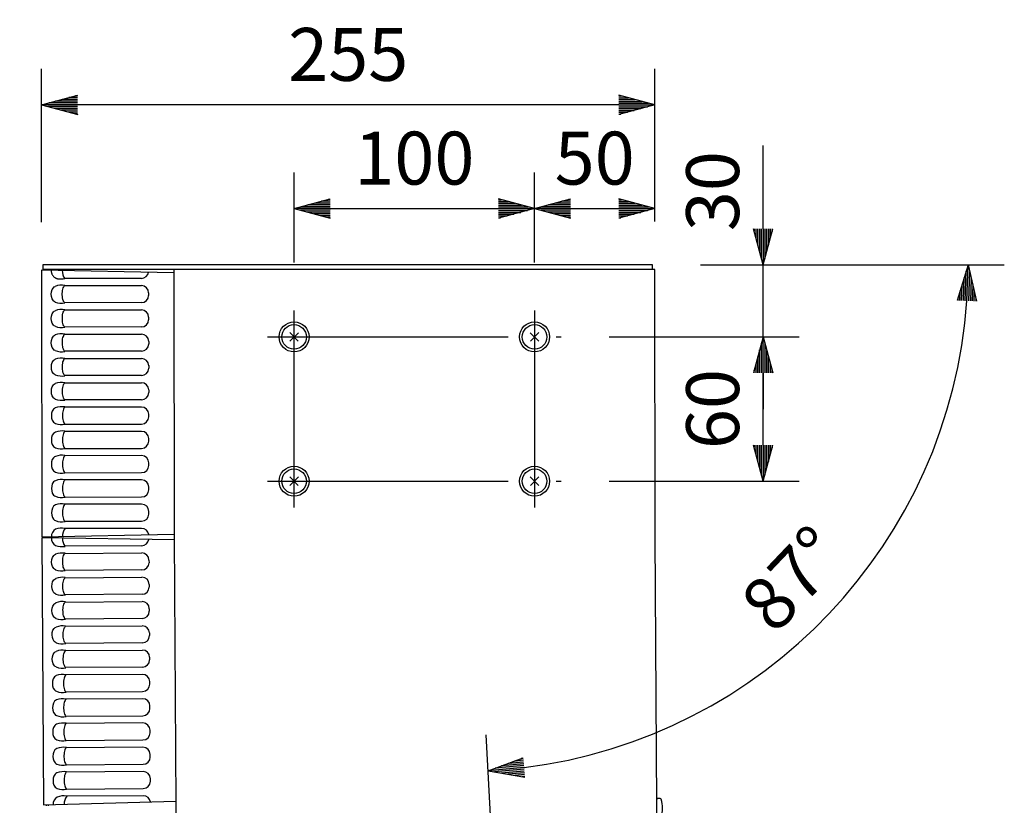
# Model space of a CAD drawing. Extents: x 0 to 1800, y 0 to 2750.
# Drawn here: x 362 to 772, y 918 to 1244 of the extents above; entities that cross this region are included whole.
import ezdxf

# ---------------------------------------------------------------- set-up
doc = ezdxf.new("R2010")
doc.units = 0
doc.header["$LTSCALE"] = 80
doc.header["$MEASUREMENT"] = 0
doc.linetypes.add('CENTER', pattern=[2, 1.25, -0.25, 0.25, -0.25])
doc.linetypes.add('PHANTOM', pattern=[12.7, 6.35, -1.27, 1.27, -1.27, 1.27, -1.27])
doc.layers.get('0').update_dxf_attribs({"linetype": 'CONTINUOUS'})
doc.layers.get('DEFPOINTS').update_dxf_attribs({"linetype": 'CONTINUOUS'})
for name, color, linetype in [('CENTER', 1, 'CENTER'), ('SCALE', 4, 'CONTINUOUS'), ('SILK', 5, 'CONTINUOUS')]:
    doc.layers.add(name, color=color, linetype=linetype)
doc.styles.get("Standard").update_dxf_attribs({"font": 'SIMPLEX.shx'})
doc.dimstyles.get("Standard").update_dxf_attribs({"dimtxt": 0.18, "dimasz": 0.18, "dimexe": 0.18, "dimexo": 0.0625, "dimgap": 0.09, "dimtad": 0, "dimtih": 1, "dimtoh": 1, "dimdec": 4, "dimzin": 0, "dimdsep": 46, "dimtxsty": 'Standard', "dimcen": 0.09, "dimadec": 0, "dimazin": 0, "dimtfac": 1, "dimtdec": 4, "dimtofl": 0, "dimtmove": 0, "dimatfit": 3, "dimfxl": 0, "dimtolj": 1, "dimtzin": 0, "dimarcsym": 0})

# ---------------------------------------------------------------- blocks, each defined once
blk = doc.blocks.new('YAZ1', base_point=(184, 133))
for p, q in [((184, 133), (183, 133.268)), ((184, 133), (183, 132.732)), ((183, 133), (184, 133))]:
    blk.add_line(p, q)
blk = doc.blocks.new('YAZ3')
for p, q in [((-0.999, 0.247), (-0.922, 0.247)), ((-0.999, 0.197), (-0.735, 0.197)), ((-0.999, 0.147), (-0.549, 0.147)), ((-0.999, 0.097), (-0.362, 0.097)), ((-0.999, 0.047), (-0.176, 0.047)), ((-0.999, -0.053), (-0.198, -0.053)), ((-0.999, -0.103), (-0.384, -0.103)), ((-0.999, -0.153), (-0.571, -0.153)), ((-0.999, -0.203), (-0.757, -0.203)), ((-0.999, -0.253), (-0.944, -0.253))]:
    blk.add_line(p, q)
blk.add_solid([(0, 0), (-1, 0.268), (-1, -0.268)])
blk.add_blockref('YAZ1', (0, 0))
blk = doc.blocks.new('*D10')
at = {"layer": 'DEFPOINTS', "color": 0}
for p in [(371.47, 1208.9), (371.47, 1140.19), (626.47, 1140.43)]:
    blk.add_point(p, dxfattribs=at)
at = {"layer": 'SCALE', "color": 0, "lineweight": -2}
for p, q in [((371.47, 1160.19), (371.47, 1223.9)), ((626.47, 1160.43), (626.47, 1223.9)), ((611.47, 1208.9), (386.47, 1208.9))]:
    blk.add_line(p, q, dxfattribs=at)
at = {"layer": 'SCALE', "color": 0, "lineweight": -2, "xscale": 15, "yscale": 15, "zscale": 15, "rotation": 180}
blk.add_blockref('YAZ3', (371.47, 1208.9), dxfattribs=at)
at = {"layer": 'SCALE', "color": 0, "lineweight": -2, "xscale": 15, "yscale": 15, "zscale": 15}
blk.add_blockref('YAZ3', (626.47, 1208.9), dxfattribs=at)
at = {"layer": 'SCALE', "color": 0, "insert": (498.97, 1229.9), "char_height": 22, "attachment_point": 5}
blk.add_mtext('\\A1;255', dxfattribs=at)
blk = doc.blocks.new('*D9')
at = {"layer": 'DEFPOINTS', "color": 0}
for p in [(371.97, 1142.43), (625.47, 1142.43), (657.77, 963.75), (563.89, 803.41), (574.46, 601.69)]:
    blk.add_point(p, dxfattribs=at)
at = {"layer": 'SCALE', "color": 0, "lineweight": -2}
for p, q in [((645.47, 1142.43), (771.82, 1142.43)), ((562.85, 823.38), (556.37, 947))]:
    blk.add_line(p, q, dxfattribs=at)
blk.add_arc((546.13, 1142.43), 210.69, 277.08, 355.92, dxfattribs=at)
at = {"layer": 'SCALE', "color": 0, "lineweight": -2, "xscale": 15, "yscale": 15, "zscale": 15}
for p, rotation in [((756.82, 1142.43), 87.96001199713159), ((557.15, 932.02), 185.0399880028682)]:
    blk.add_blockref('YAZ3', p, dxfattribs=dict(at, rotation=rotation))
at = {"layer": 'SCALE', "color": 0, "insert": (683.72, 1011.85), "char_height": 22, "attachment_point": 5, "rotation": 46.5}
blk.add_mtext('\\A1;87%%D', dxfattribs=at)
blk = doc.blocks.new('*D8')
at = {"layer": 'DEFPOINTS', "color": 0}
for p in [(371.97, 1142.43), (625.47, 1142.43), (303.37, 840.63), (673.69, 294.05), (424.05, 250.03)]:
    blk.add_point(p, dxfattribs=at)
at = {"layer": 'SCALE', "color": 0, "lineweight": -2}
for p, q in [((351.97, 1142.43), (279.59, 1142.43)), ((404.35, 246.56), (358.67, 238.5))]:
    blk.add_line(p, q, dxfattribs=at)
blk.add_arc((5485.07, 1142.43), 5190.48, 180.16558, 189.83442, dxfattribs=at)
at = {"layer": 'SCALE', "color": 0, "lineweight": -2, "xscale": 15, "yscale": 15, "zscale": 15}
for p, rotation in [((294.59, 1142.43), 90.08278972721207), ((373.44, 241.11), 279.9172102727153)]:
    blk.add_blockref('YAZ3', p, dxfattribs=dict(at, rotation=rotation))
at = {"layer": 'SCALE', "color": 0, "insert": (335.26, 691.88), "char_height": 22, "attachment_point": 5, "rotation": 275}
blk.add_mtext('\\A1;10%%D', dxfattribs=at)
blk = doc.blocks.new('*D7')
at = {"layer": 'DEFPOINTS', "color": 0}
for p in [(576.47, 1165.77), (476.47, 1123.43), (576.47, 1123.43)]:
    blk.add_point(p, dxfattribs=at)
at = {"layer": 'SCALE', "color": 0, "lineweight": -2}
for p, q in [((476.47, 1143.43), (476.47, 1180.77)), ((576.47, 1143.43), (576.47, 1180.77)), ((491.47, 1165.77), (561.47, 1165.77))]:
    blk.add_line(p, q, dxfattribs=at)
at = {"layer": 'SCALE', "color": 0, "lineweight": -2, "xscale": 15, "yscale": 15, "zscale": 15, "rotation": 180}
blk.add_blockref('YAZ3', (476.47, 1165.77), dxfattribs=at)
at = {"layer": 'SCALE', "color": 0, "lineweight": -2, "xscale": 15, "yscale": 15, "zscale": 15}
blk.add_blockref('YAZ3', (576.47, 1165.77), dxfattribs=at)
at = {"layer": 'SCALE', "color": 0, "insert": (526.47, 1186.77), "char_height": 22, "attachment_point": 5}
blk.add_mtext('\\A1;100', dxfattribs=at)
blk = doc.blocks.new('*D18')
at = {"layer": 'DEFPOINTS', "color": 0}
for p in [(626.47, 1165.77), (626.47, 1140.43), (576.47, 1123.43)]:
    blk.add_point(p, dxfattribs=at)
at = {"layer": 'SCALE', "color": 0, "lineweight": -2}
for p, q in [((576.47, 1143.43), (576.47, 1180.77)), ((626.47, 1160.43), (626.47, 1180.77)), ((591.47, 1165.77), (611.47, 1165.77))]:
    blk.add_line(p, q, dxfattribs=at)
at = {"layer": 'SCALE', "color": 0, "lineweight": -2, "xscale": 15, "yscale": 15, "zscale": 15, "rotation": 180}
blk.add_blockref('YAZ3', (576.47, 1165.77), dxfattribs=at)
at = {"layer": 'SCALE', "color": 0, "lineweight": -2, "xscale": 15, "yscale": 15, "zscale": 15}
blk.add_blockref('YAZ3', (626.47, 1165.77), dxfattribs=at)
at = {"layer": 'SCALE', "color": 0, "insert": (601.47, 1186.77), "char_height": 22, "attachment_point": 5}
blk.add_mtext('\\A1;50', dxfattribs=at)
blk = doc.blocks.new('*D17')
at = {"layer": 'DEFPOINTS', "color": 0}
for p in [(625.47, 1142.43), (671.52, 1142.43), (587.47, 1112.43)]:
    blk.add_point(p, dxfattribs=at)
at = {"layer": 'SCALE', "color": 0, "lineweight": -2}
for p, q in [((671.52, 1157.43), (671.52, 1172.43)), ((645.47, 1142.43), (686.52, 1142.43)), ((671.52, 1112.43), (671.52, 1142.43)), ((607.47, 1112.43), (686.52, 1112.43)), ((671.52, 1097.43), (671.52, 1082.43))]:
    blk.add_line(p, q, dxfattribs=at)
at = {"layer": 'SCALE', "color": 0, "lineweight": -2, "xscale": 15, "yscale": 15, "zscale": 15}
for p, rotation in [((671.52, 1142.43), 270), ((671.52, 1112.43), 90)]:
    blk.add_blockref('YAZ3', p, dxfattribs=dict(at, rotation=rotation))
at = {"layer": 'SCALE', "color": 0, "insert": (650.52, 1173.04), "char_height": 22, "attachment_point": 5, "rotation": 90}
blk.add_mtext('\\A1;30', dxfattribs=at)
blk = doc.blocks.new('*D19')
at = {"layer": 'DEFPOINTS', "color": 0}
for p in [(587.47, 1112.43), (671.52, 1112.43), (587.47, 1052.43)]:
    blk.add_point(p, dxfattribs=at)
at = {"layer": 'SCALE', "color": 0, "lineweight": -2}
for p, q in [((607.47, 1112.43), (686.52, 1112.43)), ((671.52, 1067.43), (671.52, 1097.43)), ((607.47, 1052.43), (686.52, 1052.43))]:
    blk.add_line(p, q, dxfattribs=at)
at = {"layer": 'SCALE', "color": 0, "lineweight": -2, "xscale": 15, "yscale": 15, "zscale": 15}
for p, rotation in [((671.52, 1112.43), 90), ((671.52, 1052.43), 270)]:
    blk.add_blockref('YAZ3', p, dxfattribs=dict(at, rotation=rotation))
at = {"layer": 'SCALE', "color": 0, "insert": (650.52, 1082.43), "char_height": 22, "attachment_point": 5, "rotation": 90}
blk.add_mtext('\\A1;60', dxfattribs=at)

msp = doc.modelspace()

# ---------------------------------------------------------------- linework, layer by layer
at = {"linetype": 'Continuous'}
for p, q in [((625.4677, 1142.4259), (371.9677, 1142.4259)), ((371.9677, 1142.4259), (371.9677, 1140.4259)), ((625.4677, 1140.4259), (625.4677, 1142.4259)), ((426.4689, 1139.1238), (371.4679, 1140.2259)), ((371.4679, 1140.2259), (371.5688, 1029.2259)), ((626.4677, 1140.4259), (371.9677, 1140.4259)), ((372.4677, 1140.4259), (372.4678, 1140.2059)), ((373.4678, 1140.1858), (373.4677, 1140.4259)), ((426.4678, 1140.4259), (426.5689, 1029.1759)), ((371.5688, 1029.2259), (426.5677, 1030.428)), ((426.5762, 1028.0239), (371.57, 1028.8257)), ((371.57, 1028.8257), (372.2768, 917.8279)), ((372.5982, 1029.2484), (372.5994, 1028.8107)), ((373.6078, 1028.796), (373.6063, 1029.2705)), ((426.5689, 1029.1759), (427.2754, 918.2282)), ((372.2768, 917.8279), (427.2684, 919.3302)), ((373.3043, 917.856), (373.3102, 917.4239)), ((374.3165, 917.4202), (374.3126, 917.8835)), ((427.2754, 918.2282), (429.1875, 807.5946))]:
    msp.add_line(p, q, dxfattribs=at)
at = {"linetype": 'Continuous', "flags": 128}
msp.add_lwpolyline([(674.3314, 296.1938), (666.3693, 345.5901), (659.0085, 395.0846), (652.7161, 444.7657), (647.3998, 494.5819), (642.6066, 547.3339), (638.5905, 600.1624), (635.316, 653.0737), (632.7052, 706.0308), (630.6709, 758.997), (629.1377, 811.9851), (628.0346, 864.9953), (627.2891, 918.0143), (626.5694, 1029.2167), (626.4677, 1140.4259)], dxfattribs=at)
at = {"layer": 'CENTER', "linetype": 'CENTER'}
for p, q in [((476.4677, 1041.4259), (476.4677, 1123.4259)), ((576.4677, 1123.4259), (576.4677, 1041.4259)), ((465.4677, 1112.4259), (587.4677, 1112.4259)), ((465.4677, 1052.4259), (587.4677, 1052.4259))]:
    msp.add_line(p, q, dxfattribs=at)
at = {"layer": 'SCALE'}
msp.add_line((671.5208, 1172.4234), (671.5208, 1192.0534), dxfattribs=at)
at = {"layer": 'SILK', "linetype": 'Continuous'}
for p, q in [((412.9711, 1136.7748), (381.0458, 1136.7361)), ((381.0485, 1133.7331), (412.9738, 1133.7524)), ((415.9765, 1130.7659), (415.9775, 1129.6668)), ((412.9802, 1126.6748), (381.055, 1126.6361)), ((381.0577, 1123.6332), (412.983, 1123.6524)), ((415.9857, 1120.6659), (415.9867, 1119.5668)), ((412.9894, 1116.5748), (381.0642, 1116.5361)), ((381.0669, 1113.5332), (412.9922, 1113.5525)), ((415.9949, 1110.5659), (415.9959, 1109.4668)), ((412.9986, 1106.4748), (381.0733, 1106.4361)), ((381.0761, 1103.4332), (413.0014, 1103.4525)), ((416.0041, 1100.4659), (416.0051, 1099.3668)), ((413.0078, 1096.3748), (381.0825, 1096.3361)), ((381.0853, 1093.3332), (413.0105, 1093.3525)), ((416.0133, 1090.3659), (416.0143, 1089.2668)), ((413.017, 1086.2748), (381.0917, 1086.2361)), ((413.0197, 1083.2525), (381.0944, 1083.2332)), ((416.0234, 1079.1668), (416.0224, 1080.2659)), ((381.1009, 1076.1361), (413.0262, 1076.1748)), ((413.0289, 1073.1525), (381.1036, 1073.1332)), ((416.0326, 1069.0668), (416.0316, 1070.1659)), ((381.1101, 1066.0361), (413.0353, 1066.0748)), ((413.0381, 1063.0525), (381.1128, 1063.0332)), ((416.0418, 1058.9668), (416.0408, 1060.0659)), ((381.1193, 1055.9361), (413.0445, 1055.9748)), ((413.0473, 1052.9525), (381.122, 1052.9332)), ((416.051, 1048.8668), (416.05, 1049.9659)), ((381.1284, 1045.8361), (413.0537, 1045.8748)), ((413.0564, 1042.8525), (381.1312, 1042.8332)), ((416.0602, 1038.7668), (416.0592, 1039.8659)), ((381.1376, 1035.7361), (413.0629, 1035.7748)), ((413.0656, 1032.7525), (381.1403, 1032.7332)), ((413.0914, 1025.6012), (381.1668, 1025.3882)), ((381.1859, 1022.3853), (413.1106, 1022.5789)), ((416.1296, 1019.6088), (416.1366, 1018.5097)), ((413.1557, 1015.5014), (381.2311, 1015.2884)), ((381.2502, 1012.2855), (413.1749, 1012.4791)), ((416.1939, 1009.509), (416.2009, 1008.4099)), ((413.22, 1005.4016), (381.2954, 1005.1886)), ((381.3146, 1002.1857), (413.2393, 1002.3793)), ((416.2582, 999.4092), (416.2652, 998.3101)), ((413.2843, 995.3018), (381.3598, 995.0888)), ((381.3789, 992.0859), (413.3036, 992.2795)), ((416.3225, 989.3094), (416.3295, 988.2103)), ((413.3486, 985.202), (381.4241, 984.989)), ((381.4432, 981.9861), (413.3679, 982.1797)), ((416.3869, 979.2096), (416.3939, 978.1105)), ((413.413, 975.1022), (381.4884, 974.8892)), ((413.4322, 972.0799), (381.5075, 971.8863)), ((416.4582, 968.0107), (416.4512, 969.1098)), ((381.5527, 964.7894), (413.4773, 965.0024)), ((413.4965, 961.9801), (381.5718, 961.7866)), ((416.5225, 957.911), (416.5155, 959.01)), ((381.617, 954.6896), (413.5416, 954.9026)), ((413.5608, 951.8803), (381.6361, 951.6868)), ((416.5868, 947.8112), (416.5798, 948.9102)), ((381.6813, 944.5898), (413.6059, 944.8028)), ((413.6252, 941.7805), (381.7005, 941.587)), ((416.6511, 937.7114), (416.6441, 938.8104)), ((381.7457, 934.49), (413.6702, 934.703)), ((413.6895, 931.6807), (381.7648, 931.4872)), ((416.7154, 927.6116), (416.7084, 928.7106)), ((381.81, 924.3902), (413.7345, 924.6032)), ((413.7538, 921.5809), (381.8291, 921.3874)), ((628.661, 920.454), (627.8113, 920.5283))]:
    msp.add_line(p, q, dxfattribs=at)
at = {"layer": 'SILK'}
for p, q in [((478.2488, 1114.1802), (474.6866, 1110.6716)), ((474.7134, 1114.207), (478.2221, 1110.6448)), ((574.6866, 1114.1802), (578.2488, 1110.6716)), ((578.2221, 1114.207), (574.7134, 1110.6448)), ((478.2488, 1054.1802), (474.6866, 1050.6716)), ((474.7134, 1054.207), (478.2221, 1050.6448)), ((574.6866, 1054.1802), (578.2488, 1050.6716)), ((578.2221, 1054.207), (574.7134, 1050.6448))]:
    msp.add_line(p, q, dxfattribs=at)
at = {"layer": 'SILK', "linetype": 'Continuous', "flags": 128}
for points in [[(377.1359, 1126.9352), (376.7239, 1127.1655), (376.366, 1127.4723), (375.8546, 1128.2661), (375.5846, 1129.1675), (375.4939, 1130.1792), (375.5828, 1131.192), (375.8516, 1132.0947), (376.3617, 1132.889), (376.7249, 1133.2013), (377.13, 1133.4269)], [(381.1247, 1126.5823), (380.8939, 1126.8022), (380.681, 1127.1256), (380.4924, 1127.5426), (380.334, 1128.0406), (380.2106, 1128.6042), (380.126, 1129.2162), (380.0827, 1129.8579), (380.0821, 1130.5096), (380.1242, 1131.1513), (380.2078, 1131.7635), (380.3301, 1132.3273), (380.4876, 1132.8256), (380.6754, 1133.243), (380.8877, 1133.5668), (381.1181, 1133.787)], [(377.1451, 1116.8352), (376.7331, 1117.0656), (376.3752, 1117.3723), (375.8638, 1118.1661), (375.5938, 1119.0675), (375.5031, 1120.0792), (375.592, 1121.092), (375.8608, 1121.9947), (376.3709, 1122.789), (376.7341, 1123.1013), (377.1392, 1123.3269)], [(381.1338, 1116.4823), (380.9031, 1116.7022), (380.6902, 1117.0256), (380.5016, 1117.4426), (380.3432, 1117.9406), (380.2198, 1118.5042), (380.1352, 1119.1162), (380.0919, 1119.7579), (380.0913, 1120.4096), (380.1334, 1121.0513), (380.2169, 1121.6635), (380.3393, 1122.2273), (380.4968, 1122.7256), (380.6846, 1123.143), (380.8969, 1123.4668), (381.1273, 1123.687)], [(377.1542, 1106.7352), (376.7423, 1106.9656), (376.3844, 1107.2723), (375.873, 1108.0661), (375.6029, 1108.9675), (375.5123, 1109.9793), (375.6011, 1110.992), (375.8699, 1111.8947), (376.3801, 1112.689), (376.7433, 1113.0013), (377.1483, 1113.2269)], [(381.143, 1106.3823), (380.9123, 1106.6022), (380.6993, 1106.9256), (380.5108, 1107.3426), (380.3524, 1107.8406), (380.229, 1108.4042), (380.1443, 1109.0162), (380.1011, 1109.6579), (380.1005, 1110.3096), (380.1426, 1110.9513), (380.2261, 1111.5635), (380.3485, 1112.1273), (380.506, 1112.6256), (380.6938, 1113.043), (380.9061, 1113.3668), (381.1365, 1113.587)], [(377.1634, 1096.6352), (376.7514, 1096.8656), (376.3936, 1097.1723), (375.8822, 1097.9661), (375.6121, 1098.8675), (375.5214, 1099.8793), (375.6103, 1100.892), (375.8791, 1101.7947), (376.3892, 1102.589), (376.7525, 1102.9013), (377.1575, 1103.1269)], [(381.1522, 1096.2823), (380.9214, 1096.5022), (380.7085, 1096.8256), (380.52, 1097.2426), (380.3616, 1097.7406), (380.2382, 1098.3042), (380.1535, 1098.9162), (380.1102, 1099.5579), (380.1097, 1100.2096), (380.1518, 1100.8513), (380.2353, 1101.4635), (380.3577, 1102.0273), (380.5152, 1102.5256), (380.703, 1102.943), (380.9153, 1103.2668), (381.1457, 1103.487)], [(381.1614, 1086.1823), (380.9306, 1086.4022), (380.7177, 1086.7256), (380.5292, 1087.1426), (380.3708, 1087.6406), (380.2473, 1088.2042), (380.1627, 1088.8162), (380.1194, 1089.4579), (380.1188, 1090.1096), (380.161, 1090.7513), (380.2445, 1091.3635), (380.3669, 1091.9273), (380.5244, 1092.4256), (380.7121, 1092.843), (380.9245, 1093.1668), (381.1548, 1093.387)], [(377.1726, 1086.5352), (376.7606, 1086.7656), (376.4027, 1087.0723), (375.8913, 1087.8661), (375.6213, 1088.7675), (375.5306, 1089.7793), (375.6195, 1090.792), (375.8883, 1091.6947), (376.3984, 1092.489), (376.7617, 1092.8013), (377.1667, 1093.0269)], [(377.1759, 1082.9269), (376.7643, 1082.6958), (376.407, 1082.3884), (375.897, 1081.5937), (375.6286, 1080.6918), (375.5398, 1079.6799), (375.6305, 1078.6673), (375.901, 1077.7651), (376.4125, 1076.9717), (376.7763, 1076.6601), (377.1818, 1076.4352)], [(381.164, 1083.2871), (380.9337, 1083.0668), (380.7213, 1082.743), (380.5335, 1082.3256), (380.376, 1081.8273), (380.2537, 1081.2635), (380.1701, 1080.6513), (380.128, 1080.0096), (380.1286, 1079.3579), (380.1719, 1078.7162), (380.2565, 1078.1042), (380.3799, 1077.5406), (380.5383, 1077.0427), (380.7269, 1076.6256), (380.9398, 1076.3022), (381.1706, 1076.0823)], [(377.1851, 1072.8269), (376.7735, 1072.5958), (376.4162, 1072.2884), (375.9062, 1071.4937), (375.6378, 1070.5918), (375.549, 1069.5799), (375.6397, 1068.5673), (375.9102, 1067.6651), (376.4217, 1066.8717), (376.7855, 1066.5601), (377.191, 1066.3352)], [(381.1732, 1073.1871), (380.9428, 1072.9668), (380.7305, 1072.643), (380.5427, 1072.2256), (380.3852, 1071.7273), (380.2628, 1071.1635), (380.1793, 1070.5513), (380.1372, 1069.9096), (380.1378, 1069.2579), (380.1811, 1068.6162), (380.2657, 1068.0042), (380.3891, 1067.4406), (380.5475, 1066.9427), (380.7361, 1066.5256), (380.949, 1066.2022), (381.1798, 1065.9823)], [(377.1942, 1062.727), (376.7827, 1062.4958), (376.4254, 1062.1884), (375.9154, 1061.3937), (375.647, 1060.4918), (375.5582, 1059.4799), (375.6489, 1058.4673), (375.9193, 1057.5651), (376.4309, 1056.7717), (376.7947, 1056.4601), (377.2001, 1056.2352)], [(381.1824, 1063.0871), (380.952, 1062.8668), (380.7397, 1062.543), (380.5519, 1062.1256), (380.3944, 1061.6273), (380.272, 1061.0635), (380.1885, 1060.4513), (380.1464, 1059.8096), (380.147, 1059.1579), (380.1903, 1058.5162), (380.2749, 1057.9042), (380.3983, 1057.3406), (380.5567, 1056.8427), (380.7453, 1056.4256), (380.9582, 1056.1022), (381.1889, 1055.8823)], [(377.2034, 1052.627), (376.7919, 1052.3958), (376.4345, 1052.0884), (375.9246, 1051.2937), (375.6562, 1050.3918), (375.5673, 1049.3799), (375.6581, 1048.3673), (375.9285, 1047.4651), (376.4401, 1046.6717), (376.8039, 1046.3601), (377.2093, 1046.1352)], [(381.1916, 1052.9871), (380.9612, 1052.7668), (380.7489, 1052.443), (380.5611, 1052.0256), (380.4036, 1051.5273), (380.2812, 1050.9635), (380.1977, 1050.3513), (380.1556, 1049.7096), (380.1562, 1049.0579), (380.1994, 1048.4163), (380.2841, 1047.8042), (380.4075, 1047.2406), (380.5659, 1046.7427), (380.7544, 1046.3256), (380.9673, 1046.0022), (381.1981, 1045.7823)], [(377.2126, 1042.527), (376.801, 1042.2958), (376.4437, 1041.9884), (375.9338, 1041.1937), (375.6654, 1040.2918), (375.5765, 1039.2799), (375.6673, 1038.2673), (375.9377, 1037.3651), (376.4492, 1036.5717), (376.8131, 1036.2601), (377.2185, 1036.0352)], [(381.2007, 1042.8871), (380.9704, 1042.6668), (380.7581, 1042.343), (380.5703, 1041.9256), (380.4128, 1041.4273), (380.2904, 1040.8635), (380.2069, 1040.2513), (380.1647, 1039.6096), (380.1653, 1038.9579), (380.2086, 1038.3163), (380.2933, 1037.7042), (380.4167, 1037.1406), (380.5751, 1036.6427), (380.7636, 1036.2256), (380.9765, 1035.9022), (381.2073, 1035.6823)], [(377.3104, 1015.5661), (376.8972, 1015.7942), (376.5377, 1016.099), (376.0219, 1016.89), (375.747, 1017.7899), (375.6508, 1018.8011), (375.7341, 1019.8144), (375.998, 1020.7185), (376.5038, 1021.5156), (376.8653, 1021.8299), (377.2691, 1022.0577)], [(381.3011, 1015.235), (381.0691, 1015.4536), (380.8544, 1015.7758), (380.6636, 1016.1919), (380.5025, 1016.689), (380.376, 1017.2519), (380.288, 1017.8634), (380.2413, 1018.5048), (380.2371, 1019.1565), (380.2757, 1019.7985), (380.3559, 1020.4111), (380.4752, 1020.9756), (380.63, 1021.4747), (380.8155, 1021.8931), (381.026, 1022.2181), (381.2552, 1022.4396)], [(377.3747, 1005.4663), (376.9615, 1005.6944), (376.602, 1005.9992), (376.0862, 1006.7902), (375.8113, 1007.6901), (375.7151, 1008.7014), (375.7984, 1009.7146), (376.0623, 1010.6188), (376.5681, 1011.4158), (376.9296, 1011.7301), (377.3334, 1011.9579)], [(381.3654, 1005.1352), (381.1334, 1005.3538), (380.9188, 1005.676), (380.7279, 1006.0921), (380.5668, 1006.5892), (380.4403, 1007.1521), (380.3524, 1007.7636), (380.3056, 1008.405), (380.3014, 1009.0567), (380.34, 1009.6987), (380.4202, 1010.3113), (380.5395, 1010.8758), (380.6943, 1011.3749), (380.8798, 1011.7933), (381.0904, 1012.1183), (381.3195, 1012.3398)], [(377.4391, 995.3665), (377.0258, 995.5946), (376.6663, 995.8994), (376.1506, 996.6904), (375.8756, 997.5903), (375.7794, 998.6016), (375.8628, 999.6148), (376.1266, 1000.519), (376.6324, 1001.316), (376.9939, 1001.6303), (377.3977, 1001.8581)], [(381.4297, 995.0354), (381.1978, 995.254), (380.9831, 995.5762), (380.7923, 995.9923), (380.6311, 996.4894), (380.5047, 997.0523), (380.4167, 997.6638), (380.3699, 998.3053), (380.3657, 998.9569), (380.4044, 999.5989), (380.4845, 1000.2115), (380.6038, 1000.776), (380.7586, 1001.2751), (380.9441, 1001.6935), (381.1547, 1002.0185), (381.3838, 1002.24)], [(377.5034, 985.2667), (377.0902, 985.4948), (376.7306, 985.7996), (376.2149, 986.5906), (375.9399, 987.4905), (375.8437, 988.5018), (375.9271, 989.515), (376.1909, 990.4192), (376.6967, 991.2162), (377.0583, 991.5305), (377.462, 991.7583)], [(381.494, 984.9356), (381.2621, 985.1542), (381.0474, 985.4764), (380.8566, 985.8925), (380.6955, 986.3896), (380.569, 986.9525), (380.481, 987.564), (380.4342, 988.2055), (380.4301, 988.8571), (380.4687, 989.4991), (380.5489, 990.1117), (380.6682, 990.6762), (380.8229, 991.1753), (381.0084, 991.5937), (381.219, 991.9187), (381.4482, 992.1402)], [(377.5677, 975.1669), (377.1545, 975.395), (376.7949, 975.6998), (376.2792, 976.4908), (376.0042, 977.3907), (375.908, 978.402), (375.9914, 979.4152), (376.2553, 980.3194), (376.761, 981.1164), (377.1226, 981.4307), (377.5264, 981.6585)], [(381.5584, 974.8358), (381.3264, 975.0544), (381.1117, 975.3766), (380.9209, 975.7927), (380.7598, 976.2898), (380.6333, 976.8527), (380.5453, 977.4642), (380.4985, 978.1057), (380.4944, 978.7573), (380.533, 979.3993), (380.6132, 980.0119), (380.7325, 980.5764), (380.8873, 981.0755), (381.0728, 981.4939), (381.2833, 981.8189), (381.5125, 982.0404)], [(377.5907, 971.5587), (377.1804, 971.3254), (376.8247, 971.016), (376.3191, 970.2185), (376.0557, 969.3152), (375.9723, 968.3028), (376.0686, 967.2907), (376.344, 966.39), (376.8598, 965.5994), (377.2254, 965.2898), (377.632, 965.0671)], [(381.5768, 971.9406), (381.3476, 971.7191), (381.1371, 971.3941), (380.9516, 970.9757), (380.7968, 970.4766), (380.6775, 969.9121), (380.5973, 969.2995), (380.5587, 968.6575), (380.5628, 968.0059), (380.6096, 967.3644), (380.6976, 966.7529), (380.8241, 966.19), (380.9852, 965.6929), (381.176, 965.2769), (381.3907, 964.9546), (381.6227, 964.736)], [(377.655, 961.4589), (377.2447, 961.2256), (376.8891, 960.9162), (376.3835, 960.1188), (376.12, 959.2154), (376.0367, 958.203), (376.1329, 957.1909), (376.4083, 956.2902), (376.9242, 955.4996), (377.2897, 955.19), (377.6963, 954.9673)], [(381.6411, 961.8408), (381.4119, 961.6193), (381.2014, 961.2943), (381.0159, 960.8759), (380.8611, 960.3768), (380.7418, 959.8123), (380.6616, 959.1997), (380.623, 958.5577), (380.6272, 957.9061), (380.6739, 957.2647), (380.7619, 956.6531), (380.8884, 956.0902), (381.0495, 955.5931), (381.2403, 955.1771), (381.455, 954.8548), (381.687, 954.6362)], [(377.7193, 951.3591), (377.309, 951.1258), (376.9534, 950.8164), (376.4478, 950.019), (376.1843, 949.1156), (376.101, 948.1032), (376.1972, 947.0911), (376.4726, 946.1904), (376.9885, 945.3998), (377.354, 945.0902), (377.7606, 944.8675)], [(381.7054, 951.741), (381.4763, 951.5195), (381.2657, 951.1945), (381.0802, 950.7761), (380.9254, 950.277), (380.8061, 949.7125), (380.7259, 949.0999), (380.6873, 948.4579), (380.6915, 947.8063), (380.7383, 947.1649), (380.8262, 946.5533), (380.9527, 945.9904), (381.1138, 945.4933), (381.3047, 945.0773), (381.5193, 944.755), (381.7513, 944.5364)], [(377.7836, 941.2594), (377.3733, 941.026), (377.0177, 940.7166), (376.5121, 939.9192), (376.2486, 939.0158), (376.1653, 938.0034), (376.2616, 936.9913), (376.5369, 936.0906), (377.0528, 935.3), (377.4183, 934.9904), (377.825, 934.7677)], [(381.7697, 941.6412), (381.5406, 941.4197), (381.33, 941.0948), (381.1445, 940.6763), (380.9897, 940.1772), (380.8704, 939.6127), (380.7903, 939.0001), (380.7517, 938.3581), (380.7558, 937.7065), (380.8026, 937.0651), (380.8906, 936.4535), (381.017, 935.8906), (381.1782, 935.3935), (381.369, 934.9775), (381.5837, 934.6552), (381.8156, 934.4366)], [(377.8479, 931.1596), (377.4377, 930.9262), (377.082, 930.6168), (376.5764, 929.8194), (376.3129, 928.916), (376.2296, 927.9036), (376.3259, 926.8915), (376.6012, 925.9908), (377.1171, 925.2002), (377.4826, 924.8906), (377.8893, 924.6679)], [(381.8341, 931.5414), (381.6049, 931.3199), (381.3943, 930.995), (381.2088, 930.5765), (381.0541, 930.0774), (380.9348, 929.5129), (380.8546, 928.9003), (380.816, 928.2584), (380.8201, 927.6067), (380.8669, 926.9653), (380.9549, 926.3537), (381.0814, 925.7908), (381.2425, 925.2937), (381.4333, 924.8777), (381.648, 924.5554), (381.8799, 924.3368)]]:
    msp.add_lwpolyline(points, dxfattribs=at)
at = {"layer": 'SILK', "linetype": 'Continuous'}
for centre, radius in [((476.4677, 1112.4259), 6.25), ((576.4677, 1112.4259), 6.25), ((476.4677, 1112.4259), 5.1043), ((576.4677, 1112.4259), 5.1043), ((476.4677, 1052.4259), 6.25), ((476.4677, 1052.4259), 5.1043), ((576.4677, 1052.4259), 6.25), ((576.4677, 1052.4259), 5.1043)]:
    msp.add_circle(centre, radius, dxfattribs=at)
at = {"layer": 'SILK', "linetype": 'PHANTOM'}
for centre, radius, start, end in [((378.7383, 1139.8729), 3.2634, 175.210062, 240.406362), ((378.6489, 1139.3028), 2.7312, 236.127221, 268.706321)]:
    msp.add_arc(centre, radius, start, end, dxfattribs=at)
at = {"layer": 'SILK', "linetype": 'Continuous'}
for centre, radius, start, end in [((385.0542, 1139.7504), 4.9927, 176.519338, 217.916987), ((412.967, 1139.7761), 3.0013, 270.076841, 351.54639), ((379.3503, 1148.1445), 11.5973, 266.22778, 278.754939), ((412.9752, 1130.7511), 3.0013, 0.051337, 90.026651), ((412.9762, 1129.6761), 3.0013, 270.076931, 0.053414), ((412.9844, 1120.6511), 3.0013, 0.051337, 90.026651), ((412.9854, 1119.5761), 3.0013, 270.076931, 0.053414), ((412.9935, 1110.5511), 3.0014, 0.051829, 90.026161), ((412.9946, 1109.4761), 3.0013, 270.076931, 0.053414), ((413.0027, 1100.4511), 3.0014, 0.051828, 90.026161), ((413.0038, 1099.3761), 3.0013, 270.076931, 0.053414), ((413.0119, 1090.3511), 3.0014, 0.051827, 90.026161), ((413.0129, 1089.2761), 3.0013, 270.076931, 0.053414), ((413.0211, 1080.2512), 3.0013, 0.050754, 90.027236), ((413.0221, 1079.1762), 3.0014, 270.078006, 0.05234), ((413.0303, 1070.1512), 3.0013, 0.050752, 90.027236), ((413.0312, 1069.0762), 3.0014, 270.078006, 0.052339), ((413.0395, 1060.0512), 3.0013, 0.050752, 90.027236), ((413.0404, 1058.9762), 3.0014, 270.078006, 0.052339), ((413.0487, 1049.9511), 3.0013, 0.051337, 90.026651), ((413.0496, 1048.8762), 3.0014, 270.078006, 0.052339), ((413.0579, 1039.8512), 3.0013, 0.050753, 90.027236), ((413.0588, 1038.7762), 3.0014, 270.078006, 0.052339), ((378.8386, 1029.5922), 3.2634, 119.697805, 184.894105), ((385.1542, 1029.7261), 4.9927, 142.18718, 183.584829), ((413.0671, 1029.7512), 3.0013, 8.557776, 90.027325), ((378.8422, 1028.5123), 3.2634, 175.522843, 240.719143), ((385.1587, 1028.4244), 4.9927, 176.83212, 218.229768), ((413.071, 1028.6024), 3.0013, 270.389623, 351.859172), ((413.1284, 1019.5776), 3.0014, 0.364609, 90.338942), ((413.1353, 1018.5026), 3.0013, 270.389713, 0.366196), ((413.1927, 1009.4778), 3.0013, 0.364118, 90.339433), ((413.1996, 1008.4028), 3.0013, 270.389713, 0.366196), ((413.257, 999.378), 3.0014, 0.364609, 90.338942), ((413.2639, 998.303), 3.0013, 270.389713, 0.366196), ((413.3213, 989.2782), 3.0014, 0.364609, 90.338942), ((413.3282, 988.2033), 3.0013, 270.389713, 0.366196), ((413.3856, 979.1784), 3.0014, 0.364609, 90.338942), ((413.3925, 978.1035), 3.0013, 270.389713, 0.366196), ((413.45, 969.0787), 3.0013, 0.363534, 90.340017), ((413.4568, 968.0037), 3.0014, 270.390787, 0.365121), ((413.5143, 958.9789), 3.0013, 0.363534, 90.340017), ((413.5211, 957.9039), 3.0014, 270.390787, 0.365121), ((413.5786, 948.8791), 3.0013, 0.363534, 90.340017), ((413.5854, 947.8041), 3.0014, 270.390787, 0.365121), ((413.6429, 938.7793), 3.0013, 0.364118, 90.339433), ((413.6498, 937.7043), 3.0014, 270.390787, 0.365121), ((413.7073, 928.6795), 3.0013, 0.363534, 90.340017), ((413.7141, 927.6045), 3.0014, 270.390787, 0.365121), ((385.8593, 918.4023), 4.9927, 142.499961, 183.89761), ((413.7716, 918.5797), 3.0013, 8.870558, 90.340107), ((379.5445, 918.2338), 3.2634, 120.010586, 185.206886), ((627.7678, 920.0302), 0.5, 85, 169.918887), ((628.6175, 919.9559), 0.5, 20.87545, 85)]:
    msp.add_arc(centre, radius, start, end, dxfattribs=at)
at = {"layer": 'SILK'}
for centre, radius, start, end in [((379.7259, 1126.9418), 6.9854, 78.503423, 111.815572), ((379.7345, 1133.5894), 7.1436, 248.668008, 281.22133), ((379.7351, 1116.8418), 6.9854, 78.503423, 111.815572), ((379.7437, 1123.4894), 7.1436, 248.668007, 281.22133), ((379.7442, 1106.7418), 6.9854, 78.503423, 111.815572), ((379.7529, 1113.3894), 7.1436, 248.668007, 281.22133), ((379.7539, 1096.6362), 6.9907, 78.516626, 111.802369), ((379.7621, 1103.2894), 7.1436, 248.668008, 281.22133), ((379.7626, 1086.5418), 6.9854, 78.503423, 111.815572), ((379.7771, 1093.2553), 7.2072, 248.815479, 281.073858), ((379.7883, 1076.2588), 7.1617, 78.924949, 111.394047), ((379.7578, 1082.8333), 6.8972, 248.069361, 281.819977), ((379.7975, 1066.1588), 7.1617, 78.924949, 111.394047), ((379.7669, 1072.7333), 6.8972, 248.069361, 281.819977), ((379.8067, 1056.0588), 7.1617, 78.924949, 111.394047), ((379.7761, 1062.6333), 6.8972, 248.069361, 281.819977), ((379.8158, 1045.9588), 7.1617, 78.924949, 111.394047), ((379.7853, 1052.5333), 6.8972, 248.069361, 281.819977), ((379.825, 1035.8588), 7.1617, 78.924949, 111.394047), ((379.7945, 1042.4333), 6.8972, 248.069361, 281.819977), ((379.8342, 1025.7588), 7.1617, 78.924949, 111.394047), ((379.8036, 1032.2767), 7.0883, 248.850228, 281.664673), ((379.926, 1015.3186), 7.2439, 79.427128, 111.517431), ((379.8679, 1022.1769), 7.0883, 248.850228, 281.664673), ((379.9904, 1005.2188), 7.2439, 79.427128, 111.517431), ((379.9323, 1012.0771), 7.0883, 248.850228, 281.664673), ((380.0547, 995.1191), 7.2439, 79.427128, 111.51743), ((379.9966, 1001.9773), 7.0883, 248.850228, 281.664673), ((380.119, 985.0193), 7.2439, 79.427128, 111.51743), ((380.0609, 991.8775), 7.0883, 248.850228, 281.664673), ((380.1833, 974.9195), 7.2439, 79.427128, 111.517431), ((380.1252, 981.7778), 7.0883, 248.850228, 281.664673), ((380.2447, 964.85), 7.2147, 79.360293, 111.584266), ((380.1496, 971.1963), 6.6261, 247.669753, 282.845148), ((380.309, 954.7502), 7.2147, 79.360293, 111.584266), ((380.2139, 961.0965), 6.6261, 247.669753, 282.845148), ((380.3734, 944.6504), 7.2147, 79.360293, 111.584265), ((380.2782, 950.9967), 6.6261, 247.669753, 282.845148), ((380.4377, 934.5506), 7.2147, 79.360293, 111.584266), ((380.3425, 940.8969), 6.6261, 247.669753, 282.845148), ((380.502, 924.4508), 7.2147, 79.360293, 111.584266), ((380.4068, 930.7971), 6.6261, 247.669753, 282.845148), ((380.5663, 914.351), 7.2147, 79.360293, 111.584266), ((618.5052, 916.4259), 11.2105, 340.684145, 19.315855)]:
    msp.add_arc(centre, radius, start, end, dxfattribs=at)

# ---------------------------------------------------------------- dimensions: what is measured, and where the dimension line sits
at = {"layer": 'SCALE'}
dim = msp.add_linear_dim(base=(371.4679, 1208.8966), p1=(626.4677, 1140.4259), p2=(371.4679, 1140.1941), dimstyle='Standard', override={"dimscale": 10, "dimtxt": 2.2, "dimasz": 1.5, "dimexe": 1.5, "dimexo": 2, "dimgap": 1, "dimtad": 1, "dimtih": 0, "dimtoh": 0, "dimdec": 0, "dimblk": 'YAZ3', "dimtdec": 0, "dimtofl": 1, "dimtmove": 2, "dimldrblk": 'YAZ3', "dimtvp": 1}, dxfattribs=at)
dim.commit()
dim.dimension.update_dxf_attribs({"geometry": '*D10', "text_midpoint": (498.9678, 1229.8966)})
dim = msp.add_linear_dim(base=(576.4677, 1165.767), p1=(476.4677, 1123.4259), p2=(576.4677, 1123.4259), text='100', dimstyle='Standard', override={"dimscale": 10, "dimtxt": 2.2, "dimasz": 1.5, "dimexe": 1.5, "dimexo": 2, "dimgap": 1, "dimtad": 1, "dimtih": 0, "dimtoh": 0, "dimdec": 3, "dimblk": 'YAZ3', "dimtdec": 3, "dimtofl": 1, "dimtmove": 2, "dimldrblk": 'YAZ3', "dimtvp": 1}, dxfattribs=at)
dim.commit()
dim.dimension.update_dxf_attribs({"geometry": '*D7', "text_midpoint": (526.4677, 1186.767)})
dim = msp.add_linear_dim(base=(626.4677, 1165.767), p1=(576.4677, 1123.4259), p2=(626.4677, 1140.4259), dimstyle='Standard', override={"dimscale": 10, "dimtxt": 2.2, "dimasz": 1.5, "dimexe": 1.5, "dimexo": 2, "dimgap": 1, "dimtad": 1, "dimtih": 0, "dimtoh": 0, "dimdec": 0, "dimblk": 'YAZ3', "dimtdec": 0, "dimtofl": 1, "dimtmove": 2, "dimldrblk": 'YAZ3', "dimtvp": 1}, dxfattribs=at)
dim.commit()
dim.dimension.update_dxf_attribs({"geometry": '*D18', "text_midpoint": (601.4677, 1186.767), "dimtype": 160})
dim = msp.add_linear_dim(base=(671.5208, 1142.4259), p1=(587.4677, 1112.4259), p2=(625.4677, 1142.4259), angle=90, dimstyle='Standard', override={"dimscale": 10, "dimtxt": 2.2, "dimasz": 1.5, "dimexe": 1.5, "dimexo": 2, "dimgap": 1, "dimtad": 1, "dimtih": 0, "dimtoh": 0, "dimdec": 0, "dimblk": 'YAZ3', "dimtdec": 0, "dimtofl": 1, "dimtmove": 2, "dimldrblk": 'YAZ3', "dimtvp": 1}, dxfattribs=at)
dim.commit()
dim.dimension.update_dxf_attribs({"geometry": '*D17', "text_midpoint": (650.5208, 1173.0394), "dimtype": 160})
for base, line1, text, picture, middle in [((303.3704, 840.6263), ((673.6938, 294.0505), (424.0451, 250.0307)), '10%%D', '*D8', (335.2604, 691.876)), ((657.7748, 963.7489), ((563.892, 803.4108), (574.4639, 601.6877)), '87%%D', '*D9', (683.7227, 1011.8505))]:
    dim = msp.add_angular_dim_2l(base=base, line1=line1, line2=((625.4677, 1142.4259), (371.9677, 1142.4259)), text=text, dimstyle='Standard', override={"dimscale": 10, "dimtxt": 2.2, "dimasz": 1.5, "dimexe": 1.5, "dimexo": 2, "dimgap": 1, "dimtad": 1, "dimtih": 0, "dimtoh": 0, "dimdec": 0, "dimblk": 'YAZ3', "dimtdec": 0, "dimtofl": 1, "dimtmove": 2, "dimldrblk": 'YAZ3', "dimtvp": 1}, dxfattribs=at)
    dim.commit()
    dim.dimension.update_dxf_attribs({"geometry": picture, "text_midpoint": middle})
dim = msp.add_linear_dim(base=(671.5208, 1112.4259), p1=(587.4677, 1052.4259), p2=(587.4677, 1112.4259), angle=90, dimstyle='Standard', override={"dimscale": 10, "dimtxt": 2.2, "dimasz": 1.5, "dimexe": 1.5, "dimexo": 2, "dimgap": 1, "dimtad": 1, "dimtih": 0, "dimtoh": 0, "dimdec": 0, "dimblk": 'YAZ3', "dimtdec": 0, "dimtofl": 1, "dimtmove": 2, "dimldrblk": 'YAZ3', "dimtvp": 1}, dxfattribs=at)
dim.commit()
dim.dimension.update_dxf_attribs({"geometry": '*D19', "text_midpoint": (650.5208, 1082.4259)})

doc.saveas('drawing.dxf')
